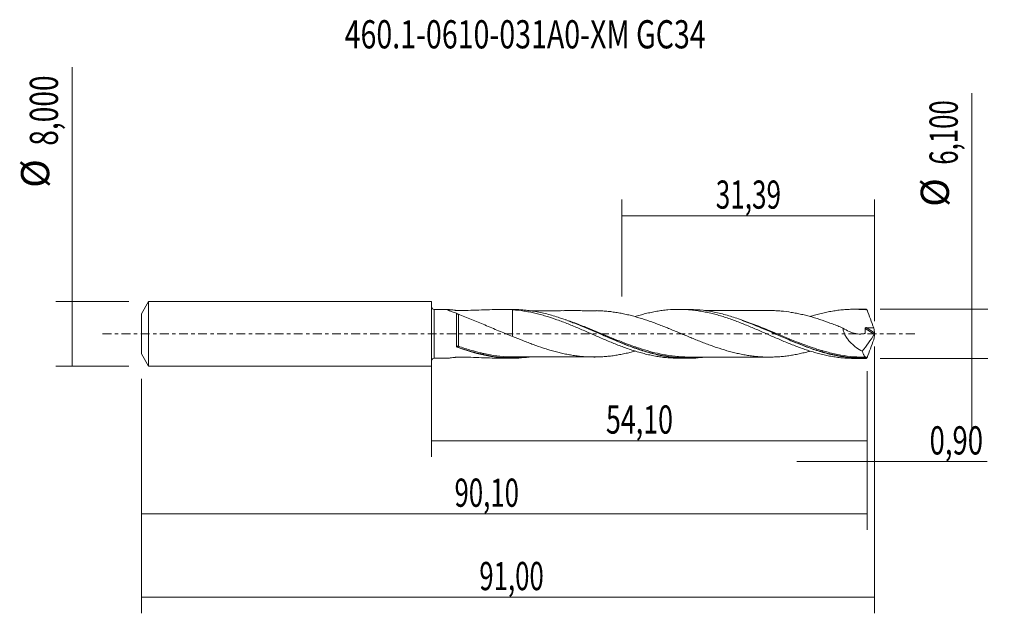
# Model space of a CAD drawing. Units: millimetres. Extents: x -51 to 71, y -35 to 39.
import ezdxf

# ---------------------------------------------------------------- set-up
doc = ezdxf.new("R2010")
doc.units = ezdxf.units.MM
doc.linetypes.add('CENTER', pattern=[47.5, 22, -8.5, 8.5, -8.5])
for name, color, linetype in [('1', 4, 'CONTINUOUS'), ('2', 7, 'CONTINUOUS'), ('SK1', 4, 'CONTINUOUS'), ('SK2', 7, 'CONTINUOUS'), ('SK4', 2, 'CENTER'), ('SK6', 5, 'CONTINUOUS')]:
    doc.layers.add(name, color=color, linetype=linetype)
doc.styles.add('iso_b_vert', font='simplex.shx')
doc.dimstyles.get("Standard").update_dxf_attribs({"dimtxt": 0.18, "dimasz": 0.18, "dimexe": 0.18, "dimexo": 0.0625, "dimgap": 0.09, "dimtad": 1, "dimzin": 0, "dimdsep": 52, "dimtxsty": 'Standard', "dimcen": 0.09, "dimadec": 0, "dimazin": 0, "dimtfac": 1, "dimtdec": 4, "dimtofl": 0, "dimtmove": 0, "dimatfit": 3, "dimfxl": 1, "dimtolj": 1, "dimtzin": 0, "dimarcsym": 0})

# ---------------------------------------------------------------- blocks, each defined once
blk = doc.blocks.new('DimnDraft3D1')
at = {"layer": 'SK2', "lineweight": 13}
for p, q in [((0, -1.5875), (0, -15.263398)), ((54.1037, -4.6375), (54.1037, -15.263398)), ((0, -13.263398), (54.1037, -13.263398))]:
    blk.add_line(p, q, dxfattribs=at)
for points in [[(0, -13.263398), (3.499998, -12.802615), (3.500002, -13.724182), (0, -13.263398)], [(54.1037, -13.263398), (50.603702, -13.724182), (50.603698, -12.802615), (54.1037, -13.263398)]]:
    blk.add_solid(points, dxfattribs=at)
at = {"layer": 'SK2', "lineweight": 13, "insert": (21.658364, -12.388398), "char_height": 3.5, "attachment_point": 7, "line_spacing_factor": 1.084337, "style": 'iso_b_vert'}
blk.add_mtext('\\W0.6977;54,10', dxfattribs=at)
blk = doc.blocks.new('DimnDraft3D2')
at = {"layer": 'SK2', "lineweight": 13}
for p, q in [((55, -1.5875), (55, -34.692985)), ((-36, -5.5875), (-36, -34.692985)), ((-36, -32.692985), (55, -32.692985))]:
    blk.add_line(p, q, dxfattribs=at)
for points in [[(-36, -32.692985), (-32.500002, -32.232202), (-32.499998, -33.153769), (-36, -32.692985)], [(55, -32.692985), (51.500002, -33.153769), (51.499998, -32.232202), (55, -32.692985)]]:
    blk.add_solid(points, dxfattribs=at)
at = {"layer": 'SK2', "lineweight": 13, "insert": (5.933816, -31.817985), "char_height": 3.5, "attachment_point": 7, "line_spacing_factor": 1.084337, "style": 'iso_b_vert'}
blk.add_mtext('\\W0.6713;91,00', dxfattribs=at)
blk = doc.blocks.new('DimnDraft3D3')
at = {"layer": 'SK2', "lineweight": 13}
for p, q in [((23.61, 4.6375), (23.61, 16.659119)), ((55, 1.5875), (55, 16.659119)), ((23.61, 14.659119), (55, 14.659119))]:
    blk.add_line(p, q, dxfattribs=at)
for points in [[(23.61, 14.659119), (27.109998, 15.119903), (27.110002, 14.198335), (23.61, 14.659119)], [(55, 14.659119), (51.500002, 14.198335), (51.499998, 15.119903), (55, 14.659119)]]:
    blk.add_solid(points, dxfattribs=at)
at = {"layer": 'SK2', "lineweight": 13, "insert": (35.293816, 15.534119), "char_height": 3.5, "attachment_point": 7, "line_spacing_factor": 1.084337, "style": 'iso_b_vert'}
blk.add_mtext('\\W0.6791;31,39', dxfattribs=at)
blk = doc.blocks.new('DimnDraft3D4')
at = {"layer": 'SK2', "lineweight": 13}
for p, q in [((55, -1.5875), (55, -17.852503)), ((54.1037, -4.6375), (54.1037, -17.852503)), ((45.3537, -15.852503), (68.997215, -15.852503))]:
    blk.add_line(p, q, dxfattribs=at)
for points in [[(54.1037, -15.852503), (50.603702, -16.313287), (50.603698, -15.391719), (54.1037, -15.852503)], [(55, -15.852503), (58.499998, -15.391719), (58.500002, -16.313287), (55, -15.852503)]]:
    blk.add_solid(points, dxfattribs=at)
at = {"layer": 'SK2', "lineweight": 13, "insert": (61.840636, -14.977503), "char_height": 3.5, "attachment_point": 7, "line_spacing_factor": 1.084337, "style": 'iso_b_vert'}
blk.add_mtext('\\W0.7150;0,90', dxfattribs=at)
blk = doc.blocks.new('DimnDraft3D5')
at = {"layer": 'SK2', "lineweight": 13}
for p, q in [((54.1037, -4.6375), (54.1037, -24.343428)), ((-36, -5.5875), (-36, -24.343428)), ((-36, -22.343428), (54.1037, -22.343428))]:
    blk.add_line(p, q, dxfattribs=at)
for points in [[(-36, -22.343428), (-32.500002, -21.882645), (-32.499998, -22.804212), (-36, -22.343428)], [(54.1037, -22.343428), (50.603702, -22.804212), (50.603698, -21.882645), (54.1037, -22.343428)]]:
    blk.add_solid(points, dxfattribs=at)
at = {"layer": 'SK2', "lineweight": 13, "insert": (2.853192, -21.468428), "char_height": 3.5, "attachment_point": 7, "line_spacing_factor": 1.084337, "style": 'iso_b_vert'}
blk.add_mtext('\\W0.6713;90,10', dxfattribs=at)
blk = doc.blocks.new('DimnDraft3D6')
at = {"layer": 'SK2', "lineweight": 13}
for p, q in [((-44.625163, -4), (-44.625163, 33.121549)), ((-37.5875, 4), (-46.625163, 4)), ((-37.5875, -4), (-46.625163, -4))]:
    blk.add_line(p, q, dxfattribs=at)
for points in [[(-44.625163, 4), (-44.164379, 0.500002), (-45.085946, 0.499998), (-44.625163, 4)], [(-44.625163, -4), (-45.085946, -0.500002), (-44.164379, -0.499998), (-44.625163, -4)]]:
    blk.add_solid(points, dxfattribs=at)
at = {"layer": 'SK2', "lineweight": 13, "char_height": 3.5, "attachment_point": 7, "rotation": 90, "line_spacing_factor": 1.084337, "style": 'iso_b_vert'}
for s, insert in [('\\W0.7317;8,000', (-46.375163, 23.34918)), ('%%c', (-46.375163, 18.126524))]:
    blk.add_mtext(s, dxfattribs=dict(at, insert=insert))
blk = doc.blocks.new('DimnDraft3D7')
at = {"layer": '2', "lineweight": 13}
for p, q in [((67.083343, 29.889635), (67.083343, -11.8)), ((55.6912, 3.05), (69.083343, 3.05)), ((55.6912, -3.05), (69.083343, -3.05))]:
    blk.add_line(p, q, dxfattribs=at)
for points in [[(67.083343, 3.05), (66.622559, 6.549998), (67.544126, 6.550002), (67.083343, 3.05)], [(67.083343, -3.05), (67.544126, -6.549998), (66.622559, -6.550002), (67.083343, -3.05)]]:
    blk.add_solid(points, dxfattribs=at)
at = {"layer": '2', "lineweight": 13, "char_height": 3.5, "attachment_point": 7, "rotation": 90, "line_spacing_factor": 1.084337, "style": 'iso_b_vert'}
for s, insert in [('\\W0.6713;6,100', (65.333343, 20.992266)), ('%%c', (65.333343, 15.76961))]:
    blk.add_mtext(s, dxfattribs=dict(at, insert=insert))

msp = doc.modelspace()

# ---------------------------------------------------------------- linework, layer by layer
at = {"layer": '1', "lineweight": 18}
for p, q in [((2.0731, 3.0175), (0.3502, 3.0164)), ((10.0348, 3.0225), (8.5233, 3.0215)), ((31.7851, 3.0361), (30.7251, 3.0354)), ((53.5353, 3.0497), (52.4763, 3.049)), ((10.0743, -0.3139), (10.0743, -0.3169)), ((0.3502, -3.0164), (2.0731, -3.0175)), ((8.5233, -3.0215), (10.0349, -3.0225)), ((30.7251, -3.0354), (31.7848, -3.0361)), ((52.4763, -3.049), (53.5355, -3.0497))]:
    msp.add_line(p, q, dxfattribs=at)
at = {"layer": '1', "lineweight": 13}
for p, q in [((0.3502, 3.0164), (0.3502, -3.0164)), ((53.8237, 0.6679), (54.9644, -0.0542)), ((53.9577, 0.7649), (54.9909, 0.1108))]:
    msp.add_line(p, q, dxfattribs=at)
at = {"layer": '1', "lineweight": 18, "extrusion": (0, 0, -1)}
for centre, start, end in [((-0.35, 3.3664), 269.96419, 0), ((-0.35, -3.3664), 0, 90.03581)]:
    msp.add_arc(centre, 0.35, start, end, dxfattribs=at)
at = {"layer": '1', "lineweight": 13}
for centre, major_axis, ratio, start_param, end_param in [((3.2739, -1.5763), (0.0125, 0.0992), 0.502604, 1.12250024, 2.51014877), ((3.3334, -1.5911), (0.0341, 0.094), 0.210356, 1.04104291, 2.58392021)]:
    msp.add_ellipse(centre, major_axis=major_axis, ratio=ratio, start_param=start_param, end_param=end_param, dxfattribs=at)
at = {"layer": '1', "lineweight": 18}
for points, knots in [([(3.1037, 2.5461), (3.0133, 2.58), (2.9242, 2.6135), (2.7493, 2.6791), (2.6633, 2.7115), (2.4993, 2.7737), (2.4209, 2.8037), (2.3113, 2.8468), (2.2761, 2.8608), (2.2094, 2.8881), (2.1779, 2.9013), (2.1209, 2.9262), (2.0952, 2.9379), (2.0513, 2.9598), (2.0335, 2.9698), (2.0084, 2.987), (2.0011, 2.9944), (1.9991, 3.0064), (2.0045, 3.0107), (2.027, 3.0162), (2.0438, 3.0174), (2.0653, 3.0175)], [0, 0, 0, 0, 0.15435698, 0.15435698, 0.30871396, 0.30871396, 0.46307094, 0.46307094, 0.54024943, 0.54024943, 0.61742792, 0.61742792, 0.69460641, 0.69460641, 0.7717849, 0.7717849, 0.84896339, 0.84896339, 0.92614188, 0.92614188, 1, 1, 1, 1]), ([(2.1288, 3.0152), (2.1356, 3.0148), (2.1426, 3.0143), (2.181, 3.0115), (2.2162, 3.0083), (2.2908, 3.0006), (2.3303, 2.9962), (2.4539, 2.9815), (2.5433, 2.9701), (2.7296, 2.9458), (2.8259, 2.933), (2.9736, 2.9134), (3.0235, 2.9068), (3.0989, 2.8969), (3.1242, 2.8935), (3.1623, 2.8885), (3.175, 2.8869), (3.2004, 2.8835), (3.213, 2.8818), (3.2395, 2.8791), (3.2537, 2.8783), (3.2817, 2.8774), (3.2957, 2.8773), (3.3375, 2.8777), (3.3654, 2.8783), (3.449, 2.8796), (3.5047, 2.8806), (4.0063, 2.8896), (4.4508, 2.902), (5.336, 2.9314), (5.7775, 2.9485), (6.6532, 2.9809), (7.0875, 2.9962), (8.3811, 3.0282), (9.2309, 3.0304), (10.0743, 2.9845)], [0, 0, 0, 0, 0.00459795, 0.00459795, 0.02450599, 0.02450599, 0.04441403, 0.04441403, 0.08423011, 0.08423011, 0.1240462, 0.1240462, 0.14395424, 0.14395424, 0.15390826, 0.15390826, 0.15888527, 0.15888527, 0.16386228, 0.16386228, 0.16883929, 0.16883929, 0.1738163, 0.1738163, 0.18377032, 0.18377032, 0.20367836, 0.20367836, 0.36294269, 0.36294269, 0.52220702, 0.52220702, 0.68147134, 0.68147134, 1, 1, 1, 1]), ([(3.1031, -1.5327), (3.1031, -1.449), (3.1032, -1.363), (3.1032, -1.1866), (3.1032, -1.0964), (3.1033, -0.8233), (3.1033, -0.6368), (3.1034, -0.3504), (3.1034, -0.2533), (3.1034, -0.0594), (3.1034, 0.0372), (3.1035, 0.3255), (3.1035, 0.516), (3.1036, 0.7992), (3.1036, 0.8929), (3.1036, 1.0755), (3.1036, 1.2542), (3.1036, 1.4252), (3.1037, 1.5923), (3.1037, 1.6744), (3.1037, 1.9116), (3.1037, 2.0567), (3.1037, 2.2553), (3.1037, 2.3183), (3.1037, 2.4378), (3.1037, 2.4942), (3.1037, 2.5461)], [0, 0, 0, 0, 0.0625, 0.0625, 0.125, 0.125, 0.25, 0.25, 0.3125, 0.3125, 0.375, 0.375, 0.5, 0.5, 0.5625, 0.5625, 0.625, 0.6875, 0.6875, 0.75, 0.75, 0.875, 0.875, 0.9375, 0.9375, 1, 1, 1, 1]), ([(3.1037, 2.5461), (3.1123, 2.5378), (3.1237, 2.5287), (3.1542, 2.5084), (3.1734, 2.4971), (3.2175, 2.4739), (3.2424, 2.462), (3.2902, 2.4408), (3.3132, 2.4315), (3.3348, 2.4232)], [0, 0, 0, 0, 0.25, 0.25, 0.5, 0.5, 0.75, 0.75, 1, 1, 1, 1]), ([(33.9203, -2.8939), (33.1954, -2.99), (32.4745, -3.038), (31.2281, -3.0346), (30.7034, -3.0071), (29.9117, -2.9267), (29.6469, -2.8933), (29.1161, -2.8139), (28.8513, -2.768), (28.0572, -2.6124), (27.5287, -2.4851), (26.7337, -2.2627), (26.4681, -2.1832), (25.9379, -2.0154), (25.6731, -1.927), (24.8792, -1.6499), (24.3505, -1.4491), (23.5545, -1.1309), (23.2891, -1.022), (22.7593, -0.8007), (22.4947, -0.6882), (21.9654, -0.4608), (21.7009, -0.3458), (21.1711, -0.1145), (20.9056, 0.0018), (20.1099, 0.3495), (19.5833, 0.5787), (18.008, 1.2427), (16.9645, 1.6549), (15.6468, 2.0864), (15.3826, 2.1686), (14.8524, 2.3237), (14.5867, 2.3964), (13.7917, 2.5976), (13.263, 2.7097), (12.4683, 2.8411), (12.2029, 2.8789), (11.672, 2.9415), (11.4075, 2.9662), (10.7678, 3.0104), (10.3933, 3.023), (10.0195, 3.0224)], [0, 0, 0, 0, 0.09137615, 0.09137615, 0.15763862, 0.15763862, 0.19076985, 0.19076985, 0.22390108, 0.22390108, 0.29016355, 0.29016355, 0.32329478, 0.32329478, 0.35642601, 0.35642601, 0.42268848, 0.42268848, 0.45581971, 0.45581971, 0.48895094, 0.48895094, 0.52208218, 0.52208218, 0.55521341, 0.55521341, 0.62147587, 0.62147587, 0.7540008, 0.7540008, 0.78713203, 0.78713203, 0.82026327, 0.82026327, 0.88652573, 0.88652573, 0.91965696, 0.91965696, 0.9527882, 0.9527882, 1, 1, 1, 1]), ([(10.0743, 2.9845), (10.5363, 2.9524), (10.9974, 2.9015), (11.6848, 2.7965), (11.9133, 2.7565), (12.3707, 2.6686), (12.5994, 2.6205), (13.0565, 2.5156), (13.2845, 2.4583), (13.7415, 2.3365), (13.9704, 2.272), (14.6581, 2.0674), (15.1168, 1.9142), (15.8106, 1.6681), (16.0421, 1.5833), (16.5025, 1.4078), (16.7319, 1.3174), (17.1907, 1.1346), (17.4199, 1.0417), (17.8774, 0.852), (18.1054, 0.7547), (18.5621, 0.5595), (18.7907, 0.4615), (19.248, 0.2638), (19.4765, 0.1637), (20.1625, -0.1382), (20.6226, -0.337), (21.3145, -0.6366), (21.5459, -0.736), (22.007, -0.9295), (22.237, -1.0243), (22.6957, -1.2109), (22.9241, -1.3032), (23.3812, -1.4811), (23.6097, -1.5672), (24.0662, -1.7344), (24.294, -1.8159), (24.7498, -1.9727), (24.9781, -2.0474), (25.4351, -2.1901), (25.6638, -2.2582), (26.1214, -2.388), (26.3506, -2.449), (26.8108, -2.5625), (27.0417, -2.6151), (27.5042, -2.7123), (27.7343, -2.7567), (28.1941, -2.8351), (28.4237, -2.8694), (28.8818, -2.9287), (29.11, -2.9538), (29.7944, -3.0142), (30.2511, -3.0346), (30.7116, -3.0354), (30.7164, -3.0354), (30.7212, -3.0354)], [0, 0, 0, 0, 0.06662003, 0.06662003, 0.09993005, 0.09993005, 0.13324006, 0.13324006, 0.16655008, 0.16655008, 0.1998601, 0.1998601, 0.26648013, 0.26648013, 0.29979014, 0.29979014, 0.33310016, 0.33310016, 0.36641018, 0.36641018, 0.39972019, 0.39972019, 0.43303021, 0.43303021, 0.46634022, 0.46634022, 0.53296026, 0.53296026, 0.56627027, 0.56627027, 0.59958029, 0.59958029, 0.6328903, 0.6328903, 0.66620032, 0.66620032, 0.69951034, 0.69951034, 0.73282035, 0.73282035, 0.76613037, 0.76613037, 0.79944038, 0.79944038, 0.8327504, 0.8327504, 0.86606042, 0.86606042, 0.89937043, 0.89937043, 0.93268045, 0.93268045, 0.99930048, 0.99930048, 1, 1, 1, 1]), ([(10.0743, 2.9845), (10.0743, 2.7934), (10.0743, 2.6002), (10.0743, 2.2697), (10.0743, 2.1333), (10.0743, 1.8633), (10.0743, 1.7292), (10.0743, 1.3294), (10.0743, 1.0661), (10.0743, 0.6761), (10.0743, 0.5466), (10.0743, 0.3554), (10.0743, 0.2921), (10.0743, 0.1978), (10.0743, 0.1664), (10.0743, 0.1274), (10.0743, 0.1195), (10.0743, 0.1048), (10.0743, 0.0984), (10.0743, 0.0875), (10.0743, 0.0837), (10.0743, 0.0768), (10.0743, 0.0734), (10.0743, 0.0158), (10.0743, -0.0331), (10.0743, -0.12), (10.0743, -0.158), (10.0743, -0.211), (10.0743, -0.2295), (10.0743, -0.2454)], [0, 0, 0, 0, 0.14268399, 0.14268399, 0.24174514, 0.24174514, 0.3408063, 0.3408063, 0.5389286, 0.5389286, 0.63798975, 0.63798975, 0.68752032, 0.68752032, 0.71228561, 0.71228561, 0.71847693, 0.71847693, 0.72466825, 0.72466825, 0.73085958, 0.73085958, 0.7370509, 0.7370509, 0.83611205, 0.83611205, 0.9351732, 0.9351732, 1, 1, 1, 1]), ([(20.4798, 2.8749), (20.4097, 2.8746), (20.0365, 2.8734), (19.363, 2.8685), (18.5497, 2.8777), (17.8654, 2.8754), (17.2686, 2.8768), (16.665, 2.8747), (15.9639, 2.8753), (15.224, 2.8742), (14.5163, 2.8738), (13.8395, 2.872), (13.1176, 2.873), (12.5613, 2.8716), (12.2383, 2.8711), (12.1924, 2.871)], [0, 0, 0, 0, 0.02569204, 0.13667525, 0.24064507, 0.32338059, 0.38517033, 0.45584533, 0.54139699, 0.6382761, 0.72299124, 0.79705954, 0.88303632, 0.98336248, 1, 1, 1, 1]), ([(47.0199, -2.1471), (46.8778, -2.1867), (46.7358, -2.225), (46.3815, -2.3166), (46.169, -2.3678), (45.7437, -2.464), (45.531, -2.5092), (45.1054, -2.593), (44.8926, -2.6317), (44.4661, -2.7013), (44.2524, -2.7324), (43.8241, -2.786), (43.609, -2.8086), (43.1802, -2.8443), (42.9663, -2.8582), (42.5391, -2.8789), (42.3259, -2.8855), (41.9003, -2.89), (41.688, -2.8879), (41.2635, -2.8762), (41.0513, -2.8667), (40.6271, -2.8391), (40.4151, -2.8207), (39.9912, -2.7756), (39.7791, -2.7498), (39.3543, -2.6907), (39.1417, -2.6574), (38.716, -2.5822), (38.5028, -2.5402), (38.0756, -2.4508), (37.8615, -2.4028), (37.432, -2.2991), (37.2169, -2.2432), (36.5735, -2.0663), (36.145, -1.9386), (35.5023, -1.7283), (35.2881, -1.6552), (34.8591, -1.5058), (34.6444, -1.429), (34.2143, -1.2709), (33.9997, -1.1896), (33.571, -1.0239), (33.3566, -0.9399), (32.928, -0.7698), (32.7137, -0.6835), (32.2851, -0.5086), (32.0708, -0.4199), (31.6416, -0.2424), (31.4265, -0.1531), (30.9968, 0.0254), (30.7824, 0.1149), (30.3538, 0.2934), (30.1395, 0.3821), (29.711, 0.5579), (29.4966, 0.6449), (29.0679, 0.8174), (28.8535, 0.903), (28.424, 1.0712), (28.2089, 1.1538), (27.7805, 1.3143), (27.567, 1.3926), (27.1407, 1.5456), (26.9278, 1.6199), (26.5025, 1.7628), (26.2902, 1.8313), (25.866, 1.9638), (25.6541, 2.0278), (25.2302, 2.1497), (25.0181, 2.2074), (24.5938, 2.3154), (24.3817, 2.3668), (23.957, 2.4634), (23.7444, 2.5087), (23.3182, 2.5909), (23.1045, 2.6273), (22.6767, 2.6947), (22.4624, 2.7253), (22.0327, 2.7785), (21.8182, 2.8007), (21.3895, 2.8354), (21.1754, 2.8493), (20.7979, 2.8673), (20.6344, 2.873), (20.4708, 2.876)], [0, 0, 0, 0, 0.01612257, 0.01612257, 0.04025851, 0.04025851, 0.06439444, 0.06439444, 0.08853038, 0.08853038, 0.11266632, 0.11266632, 0.13680225, 0.13680225, 0.16093819, 0.16093819, 0.18507413, 0.18507413, 0.20921007, 0.20921007, 0.233346, 0.233346, 0.25748194, 0.25748194, 0.28161788, 0.28161788, 0.30575382, 0.30575382, 0.32988975, 0.32988975, 0.35402569, 0.35402569, 0.37816163, 0.37816163, 0.4264335, 0.4264335, 0.45056944, 0.45056944, 0.47470538, 0.47470538, 0.49884131, 0.49884131, 0.52297725, 0.52297725, 0.54711319, 0.54711319, 0.57124913, 0.57124913, 0.59538506, 0.59538506, 0.619521, 0.619521, 0.64365694, 0.64365694, 0.66779287, 0.66779287, 0.69192881, 0.69192881, 0.71606475, 0.71606475, 0.74020069, 0.74020069, 0.76433662, 0.76433662, 0.78847256, 0.78847256, 0.8126085, 0.8126085, 0.83674444, 0.83674444, 0.86088037, 0.86088037, 0.88501631, 0.88501631, 0.90915225, 0.90915225, 0.93328818, 0.93328818, 0.95742412, 0.95742412, 0.98156006, 0.98156006, 1, 1, 1, 1]), ([(25.2765, 2.1405), (25.4818, 2.204), (25.6872, 2.2648), (26.1214, 2.388), (26.3506, 2.449), (26.8108, 2.5625), (27.0417, 2.6151), (27.5042, 2.7123), (27.7343, 2.7567), (28.1941, 2.8351), (28.4237, 2.8694), (28.8818, 2.9287), (29.11, 2.9538), (29.7944, 3.0142), (30.2511, 3.0346), (30.9347, 3.0358), (31.1628, 3.0312), (31.6201, 3.0123), (31.8491, 2.9979), (32.3076, 2.9591), (32.537, 2.9345), (32.9979, 2.8761), (33.2297, 2.842), (33.6912, 2.7646), (33.9208, 2.7209), (34.3794, 2.6253), (34.6085, 2.5735), (35.066, 2.4619), (35.2943, 2.4019), (35.75, 2.2735), (35.9779, 2.2059), (36.4341, 2.0642), (36.6623, 1.99), (37.1184, 1.8342), (37.3464, 1.7525), (37.804, 1.5851), (38.0333, 1.4989), (38.4927, 1.3206), (38.7225, 1.228), (39.1841, 1.0395), (39.4155, 0.944), (39.8759, 0.7506), (40.1054, 0.6523), (40.7918, 0.354), (41.249, 0.1556), (41.9324, -0.146), (42.16, -0.2467), (42.6161, -0.4454), (42.8443, -0.5439), (43.301, -0.7399), (43.5291, -0.838), (43.987, -1.0299), (44.2166, -1.1239), (44.677, -1.3088), (44.9079, -1.4003), (45.3693, -1.5784), (45.5995, -1.664), (46.059, -1.829), (46.2883, -1.9084), (46.7452, -2.0618), (46.9733, -2.1352), (47.4297, -2.2735), (47.6579, -2.3388), (48.1137, -2.4624), (48.3411, -2.5209), (48.7971, -2.6285), (49.0255, -2.6778), (49.4827, -2.7681), (49.7114, -2.8091), (50.1697, -2.882), (50.3997, -2.9135), (50.861, -2.967), (51.0925, -2.9891), (51.5532, -3.0232), (51.7833, -3.0351), (52.1655, -3.0465), (52.3176, -3.0488), (52.4695, -3.049)], [0, 0, 0, 0, 0.02270027, 0.02270027, 0.04797897, 0.04797897, 0.07325767, 0.07325767, 0.09853637, 0.09853637, 0.12381507, 0.12381507, 0.14909377, 0.14909377, 0.19965118, 0.19965118, 0.22492988, 0.22492988, 0.25020858, 0.25020858, 0.27548728, 0.27548728, 0.30076598, 0.30076598, 0.32604468, 0.32604468, 0.35132338, 0.35132338, 0.37660208, 0.37660208, 0.40188078, 0.40188078, 0.42715948, 0.42715948, 0.45243819, 0.45243819, 0.47771689, 0.47771689, 0.50299559, 0.50299559, 0.52827429, 0.52827429, 0.55355299, 0.55355299, 0.60411039, 0.60411039, 0.62938909, 0.62938909, 0.65466779, 0.65466779, 0.6799465, 0.6799465, 0.7052252, 0.7052252, 0.7305039, 0.7305039, 0.7557826, 0.7557826, 0.7810613, 0.7810613, 0.80634, 0.80634, 0.8316187, 0.8316187, 0.8568974, 0.8568974, 0.8821761, 0.8821761, 0.9074548, 0.9074548, 0.93273351, 0.93273351, 0.95801221, 0.95801221, 0.98329091, 0.98329091, 1, 1, 1, 1]), ([(53.9638, -3.0441), (53.4334, -3.0582), (52.9036, -3.0455), (51.8413, -2.9666), (51.3115, -2.9007), (50.5173, -2.7648), (50.2525, -2.7134), (49.7224, -2.5987), (49.4567, -2.5353), (48.6604, -2.3292), (48.1313, -2.1705), (47.3367, -1.906), (47.0717, -1.8135), (46.541, -1.6204), (46.2752, -1.5199), (45.4798, -1.2097), (44.9508, -0.9913), (43.8906, -0.5404), (43.3582, -0.307), (42.3025, 0.1571), (41.7774, 0.3883), (40.2042, 1.0651), (39.1581, 1.4936), (37.8323, 1.9534), (37.5663, 2.0415), (37.0358, 2.2078), (36.7709, 2.2861), (35.9764, 2.5056), (35.4467, 2.6311), (33.854, 2.9356), (32.8085, 3.0382), (31.7615, 3.036)], [0, 0, 0, 0, 0.07144643, 0.07144643, 0.14289286, 0.14289286, 0.17861608, 0.17861608, 0.21433929, 0.21433929, 0.28578573, 0.28578573, 0.32150894, 0.32150894, 0.35723216, 0.35723216, 0.42867859, 0.42867859, 0.50012502, 0.50012502, 0.57157145, 0.57157145, 0.71446432, 0.71446432, 0.75018753, 0.75018753, 0.78591075, 0.78591075, 0.85735718, 0.85735718, 1, 1, 1, 1]), ([(41.9711, 2.8885), (41.8858, 2.8885), (41.6782, 2.8884), (41.3588, 2.8884), (40.9905, 2.8889), (40.5872, 2.8893), (40.1247, 2.8875), (39.5215, 2.8877), (38.8446, 2.8876), (38.0628, 2.8866), (37.2882, 2.8872), (36.5185, 2.8855), (35.8449, 2.8858), (35.2667, 2.8848), (34.7281, 2.8856), (34.278, 2.8854), (34.0012, 2.8834), (33.9101, 2.8827)], [0, 0, 0, 0, 0.03171372, 0.07719465, 0.11870164, 0.16867761, 0.22712381, 0.29061166, 0.39290795, 0.47872974, 0.58120997, 0.68092678, 0.76502505, 0.83159514, 0.89581644, 0.96573867, 1, 1, 1, 1]), ([(41.9778, 2.8886), (42.0246, 2.8885), (42.0714, 2.8882), (42.3327, 2.8854), (42.5468, 2.8786), (42.974, 2.8577), (43.1872, 2.8438), (43.8254, 2.7904), (44.2497, 2.7365), (44.8853, 2.633), (45.097, 2.5945), (45.5208, 2.5112), (45.733, 2.4664), (46.1574, 2.3705), (46.3697, 2.3195), (46.7947, 2.2099), (47.0077, 2.1515), (47.4347, 2.0285), (47.6486, 1.9638), (48.0774, 1.8283), (48.2922, 1.7573), (48.9352, 1.5387), (49.3632, 1.3845), (50.0047, 1.1413), (50.2187, 1.0586), (50.6471, 0.8906), (50.8615, 0.8054), (51.076, 0.7185)], [0, 0, 0, 0, 0.0153395, 0.0153395, 0.08567239, 0.08567239, 0.15600528, 0.15600528, 0.29667107, 0.29667107, 0.36700396, 0.36700396, 0.43733686, 0.43733686, 0.50766975, 0.50766975, 0.57800264, 0.57800264, 0.64833553, 0.64833553, 0.71866843, 0.71866843, 0.85933421, 0.85933421, 0.92966711, 0.92966711, 1, 1, 1, 1]), ([(47.0098, 2.1453), (47.0737, 2.1653), (47.1376, 2.185), (47.4297, 2.2735), (47.6579, 2.3388), (48.1137, 2.4624), (48.3411, 2.5209), (48.7971, 2.6285), (49.0255, 2.6778), (49.4827, 2.7681), (49.7114, 2.8091), (50.1697, 2.882), (50.3997, 2.9135), (50.861, 2.967), (51.0925, 2.9891), (51.5532, 3.0232), (51.7833, 3.0351), (52.2435, 3.0488), (52.4735, 3.0507), (52.933, 3.0443), (53.1623, 3.036), (53.6221, 3.0095), (53.8524, 2.9914), (54.0829, 2.9682)], [0, 0, 0, 0, 0.02723882, 0.02723882, 0.12451494, 0.12451494, 0.22179105, 0.22179105, 0.31906717, 0.31906717, 0.41634329, 0.41634329, 0.51361941, 0.51361941, 0.61089553, 0.61089553, 0.70817165, 0.70817165, 0.80544776, 0.80544776, 0.90272388, 0.90272388, 1, 1, 1, 1]), ([(54.0829, 2.9682), (54.2153, 2.594), (54.3508, 2.2202), (54.6265, 1.4734), (54.7663, 1.1017), (54.9069, 0.7315)], [0, 0, 0, 0, 0.5, 0.5, 1, 1, 1, 1]), ([(3.3348, 2.4232), (3.5882, 2.3259), (3.853, 2.2242), (4.3943, 2.0126), (4.672, 1.9025), (5.2275, 1.6785), (5.5063, 1.5643), (6.0659, 1.3324), (6.3465, 1.215), (6.9098, 0.9772), (7.1926, 0.857), (7.7606, 0.6161), (8.0458, 0.4955), (8.62, 0.2557), (8.9091, 0.1366), (9.4899, -0.0959), (9.7813, -0.2094), (10.0743, -0.3186)], [0, 0, 0, 0, 0.125, 0.125, 0.25, 0.25, 0.375, 0.375, 0.5, 0.5, 0.625, 0.625, 0.75, 0.75, 0.875, 0.875, 1, 1, 1, 1]), ([(16.9377, 1.6134), (17.1478, 1.5377), (17.3573, 1.4599), (18.0954, 1.1796), (18.6214, 0.9673), (20.198, 0.3124), (21.2464, -0.1501), (22.5748, -0.7094), (22.8416, -0.8204), (23.3721, -1.0373), (23.6366, -1.1434), (24.4283, -1.4526), (24.9537, -1.6473), (25.5894, -1.8635), (25.6997, -1.9003), (25.81, -1.9364)], [0, 0, 0, 0, 0.0705558, 0.0705558, 0.24895201, 0.24895201, 0.60574444, 0.60574444, 0.69494255, 0.69494255, 0.78414065, 0.78414065, 0.96253687, 0.96253687, 1, 1, 1, 1]), ([(38.5652, 1.6651), (39.4843, 1.3362), (40.3988, 0.9648), (41.5831, 0.4632), (41.8472, 0.3502), (42.3769, 0.1223), (42.6432, 0.0071), (43.4404, -0.337), (43.9682, -0.5638), (45.5468, -1.2215), (46.5923, -1.631), (47.9123, -2.06), (48.1769, -2.1417), (48.6015, -2.265), (48.7609, -2.3096), (48.9202, -2.3523)], [0, 0, 0, 0, 0.26685682, 0.26685682, 0.34323243, 0.34323243, 0.41960804, 0.41960804, 0.57235925, 0.57235925, 0.87786168, 0.87786168, 0.95423729, 0.95423729, 1, 1, 1, 1]), ([(51.076, 0.7185), (51.3341, 0.5455), (51.5992, 0.398), (52.0086, 0.2199), (52.1478, 0.1676), (52.4248, 0.0806), (52.563, 0.0456), (52.8389, -0.0056), (52.9765, -0.0218), (53.1823, -0.0295), (53.251, -0.0293), (53.3867, -0.0229), (53.4538, -0.0167), (53.5865, 0.002), (53.652, 0.0145), (53.7328, 0.0344), (53.7489, 0.0386), (53.773, 0.0453), (53.781, 0.0475), (53.7969, 0.0521), (53.805, 0.0543), (53.8194, 0.0627), (53.8255, 0.0694), (53.8316, 0.0872), (53.8313, 0.098), (53.8332, 0.1286), (53.8343, 0.149), (53.8425, 0.3333), (53.8374, 0.5006), (53.8237, 0.6679)], [0, 0, 0, 0, 0.25, 0.25, 0.375, 0.375, 0.5, 0.5, 0.625, 0.625, 0.6875, 0.6875, 0.75, 0.75, 0.8125, 0.8125, 0.828125, 0.828125, 0.8359375, 0.8359375, 0.84375, 0.84375, 0.8515625, 0.8515625, 0.859375, 0.859375, 0.875, 0.875, 1, 1, 1, 1]), ([(51.076, 0.7185), (51.094, 0.5545), (51.1314, 0.391), (51.2414, 0.0654), (51.3119, -0.0906), (51.4348, -0.3148), (51.4789, -0.3882), (51.5715, -0.531), (51.6198, -0.6), (51.7699, -0.8009), (51.8767, -0.9267), (52.1012, -1.1652), (52.2197, -1.2784), (52.4611, -1.4896), (52.5843, -1.5879), (52.9601, -1.8645), (53.2189, -2.025), (53.4843, -2.1659)], [0, 0, 0, 0, 0.125, 0.125, 0.25, 0.25, 0.3125, 0.3125, 0.375, 0.375, 0.5, 0.5, 0.625, 0.625, 0.75, 0.75, 1, 1, 1, 1]), ([(53.8237, 0.6679), (53.8224, 0.6833), (53.8252, 0.699), (53.8401, 0.7264), (53.8522, 0.7378), (53.8794, 0.7538), (53.8949, 0.7589), (53.9259, 0.7647), (53.9418, 0.7655), (53.9577, 0.7649)], [0, 0, 0, 0, 0.25, 0.25, 0.5, 0.5, 0.75, 0.75, 1, 1, 1, 1]), ([(53.9577, 0.7649), (54.1156, 0.7581), (54.2736, 0.7513), (54.5894, 0.7385), (54.7473, 0.7324), (54.9053, 0.7262)], [0, 0, 0, 0, 0.5, 0.5, 1, 1, 1, 1]), ([(54.9997, 0.0408), (54.9964, 0.0249), (54.9917, 0.0075), (54.9794, -0.026), (54.972, -0.0417), (54.9644, -0.0542)], [0, 0, 0, 0, 0.5, 0.5, 1, 1, 1, 1]), ([(54.9909, 0.1108), (54.9912, 0.1008), (54.9922, 0.0896), (54.9952, 0.0662), (54.9972, 0.0538), (54.9997, 0.0408)], [0, 0, 0, 0, 0.5, 0.5, 1, 1, 1, 1]), ([(10.0743, -0.3186), (10.5037, -0.4959), (10.9314, -0.6696), (11.5705, -0.9237), (11.7831, -1.0072), (12.2084, -1.1705), (12.4211, -1.2504), (13.0586, -1.485), (13.4831, -1.6343), (14.1219, -1.8429), (14.3351, -1.91), (14.7619, -2.039), (14.9756, -2.1009), (15.4043, -2.2189), (15.6193, -2.2748), (16.0473, -2.379), (16.2607, -2.4277), (16.687, -2.5183), (16.9, -2.5605), (17.3255, -2.6367), (17.538, -2.6704), (17.9627, -2.7309), (18.1748, -2.7576), (18.5996, -2.8038), (18.8122, -2.8228), (19.2374, -2.8517), (19.4501, -2.8621), (19.8761, -2.8757), (20.0895, -2.8794), (20.5173, -2.8767), (20.7319, -2.8703), (21.1609, -2.8502), (21.3751, -2.8364), (21.8035, -2.802), (22.0176, -2.7802), (22.4455, -2.7275), (22.6594, -2.6973), (23.0873, -2.6302), (23.3016, -2.5938), (23.7306, -2.5115), (23.9455, -2.4659), (24.3737, -2.3687), (24.5872, -2.317), (24.9569, -2.223), (25.1131, -2.1813), (25.269, -2.1378)], [0, 0, 0, 0, 0.08427087, 0.08427087, 0.1264063, 0.1264063, 0.16854173, 0.16854173, 0.2528126, 0.2528126, 0.29494803, 0.29494803, 0.33708347, 0.33708347, 0.3792189, 0.3792189, 0.42135433, 0.42135433, 0.46348977, 0.46348977, 0.5056252, 0.5056252, 0.54776063, 0.54776063, 0.58989607, 0.58989607, 0.6320315, 0.6320315, 0.67416693, 0.67416693, 0.71630237, 0.71630237, 0.7584378, 0.7584378, 0.80057323, 0.80057323, 0.84270867, 0.84270867, 0.8848441, 0.8848441, 0.92697953, 0.92697953, 0.96911497, 0.96911497, 1, 1, 1, 1]), ([(54.9644, -0.0542), (54.7384, -0.4275), (54.4986, -0.7865), (54.0026, -1.4878), (53.7461, -1.8299), (53.4843, -2.1659)], [0, 0, 0, 0, 0.5, 0.5, 1, 1, 1, 1]), ([(54.0829, -2.9682), (54.2159, -2.5923), (54.3515, -2.2182), (54.6267, -1.473), (54.7663, -1.1018), (54.9069, -0.7315)], [0, 0, 0, 0, 0.5, 0.5, 1, 1, 1, 1]), ([(3.2332, -1.6753), (3.2151, -1.6687), (3.1984, -1.6606), (3.1673, -1.641), (3.153, -1.6295), (3.1406, -1.6169)], [0, 0, 0, 0, 0.5, 0.5, 1, 1, 1, 1]), ([(12.1128, -2.8885), (11.2656, -2.9973), (10.4202, -3.0409), (9.3035, -3.0074), (9.0387, -2.9928), (8.5071, -2.9505), (8.2414, -2.9227), (7.4477, -2.8208), (6.9214, -2.7279), (5.3445, -2.382), (4.2959, -2.0614), (3.2332, -1.6753)], [0, 0, 0, 0, 0.28749544, 0.28749544, 0.37655851, 0.37655851, 0.46562158, 0.46562158, 0.64374772, 0.64374772, 1, 1, 1, 1]), ([(10.28, -2.8702), (10.0771, -2.87), (9.8748, -2.8661), (8.6153, -2.819), (7.5679, -2.679), (6.3516, -2.4172), (6.188, -2.3799), (6.0242, -2.3406)], [0, 0, 0, 0, 0.14187539, 0.14187539, 0.88467802, 0.88467802, 1, 1, 1, 1]), ([(32.0381, -2.8838), (31.9772, -2.8838), (31.9162, -2.8834), (31.5912, -2.8796), (31.3266, -2.8703), (30.7957, -2.8389), (30.5294, -2.8168), (29.7323, -2.7322), (29.2016, -2.6511), (28.4615, -2.5067), (28.2539, -2.4627), (28.0468, -2.4156)], [0, 0, 0, 0, 0.04607895, 0.04607895, 0.24555405, 0.24555405, 0.44502915, 0.44502915, 0.84397936, 0.84397936, 1, 1, 1, 1]), ([(53.9947, -2.8961), (52.9343, -2.909), (51.8858, -2.8186), (50.3079, -2.5448), (49.781, -2.4305), (49.0277, -2.2382), (48.8032, -2.1773), (48.5792, -2.1132)], [0, 0, 0, 0, 0.58445338, 0.58445338, 0.87668007, 0.87668007, 1, 1, 1, 1]), ([(53.4843, -2.1659), (53.5221, -2.2885), (53.5619, -2.396), (53.624, -2.5357), (53.6451, -2.5786), (53.688, -2.6571), (53.7099, -2.6927), (53.7752, -2.786), (53.8189, -2.8315), (53.894, -2.881), (53.9253, -2.8931), (53.9566, -2.8965)], [0, 0, 0, 0, 0.26955882, 0.26955882, 0.40433822, 0.40433822, 0.53911763, 0.53911763, 0.80867645, 0.80867645, 1, 1, 1, 1]), ([(2.0653, -3.0175), (2.0662, -3.0175), (2.0672, -3.0175), (2.091, -3.0174), (2.1186, -3.0161), (2.181, -3.0115), (2.2162, -3.0083), (2.2908, -3.0006), (2.3303, -2.9962), (2.4539, -2.9815), (2.5433, -2.9701), (2.7296, -2.9458), (2.8259, -2.933), (2.9736, -2.9134), (3.0235, -2.9068), (3.0989, -2.8969), (3.1242, -2.8935), (3.1623, -2.8885), (3.175, -2.8869), (3.2004, -2.8835), (3.213, -2.8818), (3.2395, -2.8791), (3.2537, -2.8783), (3.2817, -2.8774), (3.2957, -2.8773), (3.3375, -2.8777), (3.3654, -2.8783), (3.449, -2.8796), (3.5047, -2.8806), (4.0063, -2.8896), (4.4508, -2.902), (5.336, -2.9314), (5.7775, -2.9485), (6.6532, -2.9809), (7.0875, -2.9962), (7.8567, -3.0152), (8.1928, -3.0207), (8.5274, -3.0214)], [0, 0, 0, 0, 0.00104128, 0.00104128, 0.02524598, 0.02524598, 0.04945069, 0.04945069, 0.07365539, 0.07365539, 0.1220648, 0.1220648, 0.17047421, 0.17047421, 0.19467891, 0.19467891, 0.20678126, 0.20678126, 0.21283244, 0.21283244, 0.21888361, 0.21888361, 0.22493479, 0.22493479, 0.23098597, 0.23098597, 0.24308832, 0.24308832, 0.26729302, 0.26729302, 0.46093065, 0.46093065, 0.65456828, 0.65456828, 0.84820591, 0.84820591, 1, 1, 1, 1]), ([(10.2275, -2.8702), (10.6035, -2.8699), (11.3027, -2.87), (12.2859, -2.8709), (13.1176, -2.873), (13.8395, -2.872), (14.5163, -2.8738), (15.224, -2.8742), (15.9639, -2.8753), (16.665, -2.8747), (17.2686, -2.8768), (17.8654, -2.8754), (18.5497, -2.8777), (19.363, -2.8685), (20.0365, -2.8734), (20.4097, -2.8746), (20.4797, -2.8749)], [0, 0, 0, 0, 0.11017589, 0.2048921, 0.28601293, 0.35553126, 0.41542075, 0.48391895, 0.5622526, 0.63142719, 0.68857295, 0.73853434, 0.80543188, 0.88949887, 0.97923667, 1, 1, 1, 1]), ([(31.9831, -2.8838), (32.2698, -2.8826), (32.7962, -2.8816), (33.5404, -2.8791), (34.166, -2.8853), (34.7281, -2.8856), (35.2667, -2.8848), (35.8449, -2.8858), (36.5185, -2.8856), (37.2291, -2.8869), (37.8922, -2.8873), (38.4734, -2.8862), (39.0551, -2.8884), (39.694, -2.8871), (40.3061, -2.8885), (40.8326, -2.8892), (41.2475, -2.8885), (41.6176, -2.8883), (41.8563, -2.8884), (41.9708, -2.8886)], [0, 0, 0, 0, 0.08752881, 0.16006655, 0.22147151, 0.27784173, 0.32961596, 0.38328374, 0.45108247, 0.53147263, 0.59638174, 0.64987718, 0.70561608, 0.77070819, 0.84134457, 0.88904342, 0.92847997, 0.965686, 1, 1, 1, 1]), ([(53.9947, -2.8961), (53.998, -2.8957), (54.0005, -2.8971), (54.0037, -2.9045), (54.0043, -2.9106), (54.0029, -2.9276), (54.0007, -2.9387), (53.9941, -2.9634), (53.9896, -2.9768), (53.9846, -2.9898)], [0, 0, 0, 0, 0.25, 0.25, 0.5, 0.5, 0.75, 0.75, 1, 1, 1, 1])]:
    msp.add_open_spline(points, degree=3, knots=knots, dxfattribs=at)
for points, degree in [([(53.9638, 3.0441), (53.8204, 3.0479), (53.6769, 3.0498), (53.5334, 3.0497)], 3), ([(54.0829, 2.9682), (54.0441, 3.0079), (54.0045, 3.0333), (53.9638, 3.0441)], 3), ([(54.9069, 0.7315), (54.9063, 0.7297), (54.9058, 0.7279), (54.9053, 0.7262)], 3), ([(54.9053, 0.7262), (54.9097, 0.7116), (54.914, 0.6971), (54.9181, 0.6825)], 3), ([(54.9181, 0.6825), (54.9145, 0.6988), (54.9107, 0.7151), (54.9069, 0.7315)], 3), ([(54.9181, 0.6825), (54.9574, 0.4911), (54.9839, 0.3004), (54.9909, 0.1108)], 3), ([(54.9997, -0.0408), (55.0001, -0.0136), (55.0001, 0.0136), (54.9997, 0.0408)], 3), ([(54.9069, -0.7315), (54.9107, -0.7151), (54.9145, -0.6988), (54.9181, -0.6825)], 3), ([(54.9181, -0.6825), (54.9573, -0.4918), (54.9838, -0.3012), (54.9909, -0.1108)], 3), ([(54.9909, -0.1108), (54.9916, -0.0909), (54.9948, -0.0666), (54.9997, -0.0408)], 3), ([(3.1406, -1.6169), (3.1175, -1.5933), (3.1031, -1.564), (3.1031, -1.5327)], 3), ([(53.6708, -2.8969), (53.9568, -2.8965)], 1), ([(54.0829, -2.9682), (54.0441, -3.0079), (54.0045, -3.0333), (53.9638, -3.0441)], 3), ([(53.9846, -2.9898), (53.9777, -3.0079), (53.9708, -3.026), (53.9638, -3.0441)], 3)]:
    msp.add_open_spline(points, degree=degree, dxfattribs=at)
at = {"layer": '1', "lineweight": 13}
for points, knots in [([(3.3335, -1.5374), (3.3336, -1.4574), (3.3336, -1.3747), (3.3337, -1.2064), (3.3338, -1.1207), (3.3339, -0.8591), (3.334, -0.6786), (3.3341, -0.3051), (3.3342, -0.1179), (3.3343, 0.1625), (3.3343, 0.256), (3.3344, 0.443), (3.3344, 0.5369), (3.3345, 0.8123), (3.3345, 0.9899), (3.3346, 1.2472), (3.3346, 1.3317), (3.3347, 1.4964), (3.3347, 1.5758), (3.3347, 1.8051), (3.3348, 1.9466), (3.3348, 2.1411), (3.3348, 2.2033), (3.3348, 2.3192), (3.3348, 2.3732), (3.3348, 2.4232)], [0, 0, 0, 0, 0.0625, 0.0625, 0.125, 0.125, 0.25, 0.25, 0.375, 0.375, 0.4375, 0.4375, 0.5, 0.5, 0.625, 0.625, 0.6875, 0.6875, 0.75, 0.75, 0.875, 0.875, 0.9375, 0.9375, 1, 1, 1, 1]), ([(28.0468, -2.4156), (27.1949, -2.2218), (26.3502, -1.9749), (24.9801, -1.513), (24.4548, -1.3212), (23.6635, -1.0179), (23.3992, -0.9142), (22.869, -0.7026), (22.6026, -0.5944), (21.2755, -0.0508), (20.2273, 0.3955), (18.6512, 1.023), (18.1253, 1.2254), (17.3326, 1.5115), (17.0677, 1.604), (16.7426, 1.713), (16.6833, 1.7327), (16.624, 1.7522)], [0, 0, 0, 0, 0.22282738, 0.22282738, 0.3613222, 0.3613222, 0.43056962, 0.43056962, 0.49981703, 0.49981703, 0.77680668, 0.77680668, 0.91530151, 0.91530151, 0.98454892, 0.98454892, 1, 1, 1, 1]), ([(48.5792, -2.1132), (48.5377, -2.1013), (48.4964, -2.0894), (48.1898, -2), (47.9254, -1.9184), (46.6064, -1.4916), (45.561, -1.0887), (43.9829, -0.4472), (43.4553, -0.227), (42.6587, 0.1057), (42.3928, 0.2168), (41.8636, 0.4362), (41.5997, 0.5449), (40.399, 1.0331), (39.4678, 1.3931), (38.5317, 1.7077)], [0, 0, 0, 0, 0.01226884, 0.01226884, 0.09091609, 0.09091609, 0.40550507, 0.40550507, 0.56279956, 0.56279956, 0.6414468, 0.6414468, 0.72009405, 0.72009405, 1, 1, 1, 1]), ([(3.1406, -1.6169), (3.1527, -1.6244), (3.1669, -1.6313), (3.1983, -1.6434), (3.2155, -1.6486), (3.2343, -1.6527)], [0, 0, 0, 0, 0.5, 0.5, 1, 1, 1, 1]), ([(3.294, -1.6671), (3.5604, -1.7616), (3.8267, -1.8522), (4.3594, -2.0249), (4.6262, -2.1071), (5.4236, -2.3384), (5.9516, -2.4724), (7.5315, -2.8059), (8.5791, -2.9368), (9.9019, -2.9701), (10.1672, -2.9703), (10.6996, -2.9575), (10.9658, -2.9445), (11.3989, -2.9128), (11.5666, -2.8979), (11.734, -2.8806)], [0, 0, 0, 0, 0.09403797, 0.09403797, 0.18807594, 0.18807594, 0.37615188, 0.37615188, 0.75230376, 0.75230376, 0.84634173, 0.84634173, 0.9403797, 0.9403797, 1, 1, 1, 1]), ([(6.0242, -2.3406), (5.6605, -2.2533), (5.2959, -2.1562), (4.6642, -1.9731), (4.3977, -1.8914), (3.8656, -1.7201), (3.5996, -1.6306), (3.3335, -1.5374)], [0, 0, 0, 0, 0.40810692, 0.40810692, 0.70405346, 0.70405346, 1, 1, 1, 1]), ([(25.81, -1.9364), (26.225, -2.0722), (26.6402, -2.1977), (27.5835, -2.4544), (28.1127, -2.5782), (29.1779, -2.7798), (29.7091, -2.8565), (30.507, -2.933), (30.7736, -2.952), (31.305, -2.9769), (31.5697, -2.9828), (32.4105, -2.9808), (32.9841, -2.9481), (33.5574, -2.8859)], [0, 0, 0, 0, 0.161836, 0.161836, 0.3666916, 0.3666916, 0.57154719, 0.57154719, 0.67397499, 0.67397499, 0.77640279, 0.77640279, 1, 1, 1, 1]), ([(48.9202, -2.3523), (49.0267, -2.3808), (49.1332, -2.4085), (49.7695, -2.5688), (50.2965, -2.6801), (51.8747, -2.9416), (52.9234, -3.0192), (53.9846, -2.9898)], [0, 0, 0, 0, 0.06262015, 0.06262015, 0.3750801, 0.3750801, 1, 1, 1, 1])]:
    msp.add_open_spline(points, degree=3, knots=knots, dxfattribs=at)
for points in [[(3.2343, -1.5276), (3.1724, -1.529), (3.127, -1.5313), (3.1031, -1.5327)], [(3.2332, -1.6753), (3.2335, -1.6678), (3.2339, -1.6602), (3.2343, -1.6527)], [(3.3335, -1.5374), (3.2993, -1.5302), (3.266, -1.5269), (3.2343, -1.5276)], [(3.2343, -1.6527), (3.2534, -1.655), (3.2735, -1.6598), (3.294, -1.6671)]]:
    msp.add_open_spline(points, degree=3, dxfattribs=at)
at = {"layer": 'SK1', "lineweight": 18}
for p, q in [((-35.134, 4), (-36, 2.5)), ((0, 4), (-35.134, 4)), ((-35.134, 4), (-35.134, -4)), ((0, 4), (0, -4)), ((-36, 2.5), (-36, -2.5)), ((-36, -2.5), (-35.134, -4)), ((-35.134, -4), (0, -4))]:
    msp.add_line(p, q, dxfattribs=at)
at = {"layer": 'SK4', "lineweight": 18, "ltscale": 0.05}
msp.add_line((60, 0), (-41, 0), dxfattribs=at)

# ---------------------------------------------------------------- texts
at = {"layer": 'SK6', "lineweight": 13, "insert": (11.6292, 35.4327), "char_height": 3.5, "attachment_point": 8, "line_spacing_factor": 1.084337, "style": 'iso_b_vert'}
msp.add_mtext('\\W0.7431;460.1-0610-031A0-XM GC34', dxfattribs=at)

# ---------------------------------------------------------------- dimensions: what is measured, and where the dimension line sits
at = {"layer": '2', "lineweight": 13}
dim = msp.add_aligned_dim(p1=(55.6912, -3.05), p2=(55.6912, 3.05), distance=-13.3921, dimstyle='Standard', override={"dimtxt": 3.5, "dimasz": 3.5, "dimexe": 2, "dimexo": 1.5875, "dimgap": 1.75, "dimtad": 1, "dimtih": 0, "dimtoh": 0, "dimdec": 3, "dimpost": '<>', "dimtxsty": 'iso_b_vert', "dimsah": 1, "dimclrd": 35, "dimclre": 35, "dimclrt": 35, "dimtm": -0.005, "dimtdec": 2, "dimtmove": 0}, dxfattribs=at)
dim.commit()
dim.dimension.update_dxf_attribs({"geometry": 'DimnDraft3D7', "text_midpoint": (64.4583, 20.1173)})
at = {"layer": 'SK2', "lineweight": 13}
dim = msp.add_aligned_dim(p1=(-37.5875, -4), p2=(-37.5875, 4), distance=9.0377, dimstyle='Standard', override={"dimtxt": 3.5, "dimasz": 3.5, "dimexe": 2, "dimexo": 1.5875, "dimgap": 1.75, "dimtad": 1, "dimtih": 0, "dimtoh": 0, "dimdec": 3, "dimpost": '<>', "dimtxsty": 'iso_b_vert', "dimsah": 1, "dimclrd": 35, "dimclre": 35, "dimclrt": 35, "dimtm": -0.005, "dimtdec": 2, "dimtmove": 0}, dxfattribs=at)
dim.commit()
dim.dimension.update_dxf_attribs({"geometry": 'DimnDraft3D6', "text_midpoint": (-47.2502, 22.4742)})
for base, p1, p2, picture, middle in [((55, 14.6591), (23.61, 4.6375), (55, 1.5875), 'DimnDraft3D3', (39.305, 14.6591)), ((55, -32.693), (-36, -5.5875), (55, -1.5875), 'DimnDraft3D2', (9.945, -32.693)), ((54.1037, -13.2634), (0, -1.5875), (54.1037, -4.6375), 'DimnDraft3D1', (25.8538, -13.2634)), ((54.1037, -15.8525), (55, -1.5875), (54.1037, -4.6375), 'DimnDraft3D4', (64.9814, -15.8525)), ((54.1037, -22.3434), (-36, -5.5875), (54.1037, -4.6375), 'DimnDraft3D5', (6.8644, -22.3434))]:
    dim = msp.add_linear_dim(base=base, p1=p1, p2=p2, dimstyle='Standard', override={"dimtxt": 3.5, "dimasz": 3.5, "dimexe": 2, "dimexo": 1.5875, "dimgap": 1.75, "dimtad": 1, "dimtih": 0, "dimdec": 2, "dimpost": '<>', "dimtxsty": 'iso_b_vert', "dimsah": 1, "dimclrd": 35, "dimclre": 35, "dimclrt": 35, "dimtm": -0.005, "dimtdec": 2, "dimtofl": 1, "dimtmove": 0}, dxfattribs=at)
    dim.commit()
    dim.dimension.update_dxf_attribs({"geometry": picture, "text_midpoint": middle})

doc.saveas('drawing.dxf')
